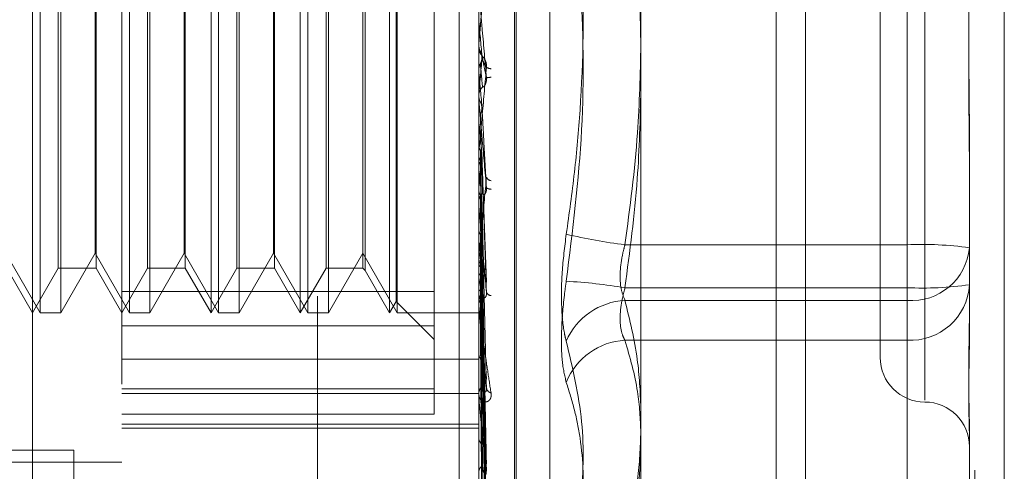
# Model space of a CAD drawing. Units: inches. Extents: x 0 to 23.4, y 0 to 16.5.
# Drawn here: x 11.8 to 11.9, y 9.9 to 9.9 of the extents above; entities that cross this region are included whole.
import ezdxf

# ---------------------------------------------------------------- set-up
doc = ezdxf.new("R2010")
doc.units = ezdxf.units.IN
doc.header["$MEASUREMENT"] = 0
doc.linetypes.add('HIDDEN', pattern=[0.07500000000000001, 0.05, -0.025])

msp = doc.modelspace()

# ---------------------------------------------------------------- linework, layer by layer
at = {"color": 7, "linetype": 'Continuous', "lineweight": 15}
for p, q in [((11.9182414856, 10.3300896016), (11.9182414856, 5.5599696016)), ((11.9357814856, 10.3300896016), (11.9357814856, 5.5599696016)), ((11.9037129431, 10.3147611745), (11.9037129431, 5.5752980288))]:
    msp.add_line(p, q, dxfattribs=at)
at = {"color": 7, "linetype": 'HIDDEN', "lineweight": 0}
for p, q in [((11.9331814856, 5.5599696016), (11.9331814856, 10.3300896016)), ((11.9357814856, 10.3300896016), (11.9357814856, 5.5599696016)), ((11.8751729431, 5.5752980288), (11.8751729431, 10.3147611745)), ((11.9156414856, 5.7762796016), (11.9156414856, 10.1137796016)), ((11.8500312108, 9.8195168457), (11.8500312108, 9.9754223575)), ((11.8579052266, 9.9675483418), (11.8579052266, 9.8573765067)), ((11.8894012895, 9.8697479911), (11.8894012895, 9.9639865914)), ((11.8925508958, 9.9505579479), (11.8925508958, 9.8444440544)), ((11.8927077225, 9.8443812554), (11.8927077225, 9.9504951489)), ((11.8876729431, 9.9497296016), (11.8876729431, 9.4777296016)), ((11.8956673843, 9.948487959), (11.8956673843, 9.8464512443)), ((11.9287713683, 9.9289293624), (11.9287713683, 9.8661359033)), ((11.9248343604, 9.9250286568), (11.9248343604, 9.8699105465)), ((11.8854642817, 9.9222470063), (11.8854642817, 9.875715731)), ((11.8506968009, 9.8738475544), (11.8506968009, 9.9210916489)), ((11.852515227, 9.9210916489), (11.852515227, 9.8738747811)), ((11.8585708167, 9.8738475544), (11.8585708167, 9.9210916489)), ((11.8603892427, 9.9210916489), (11.8603892427, 9.8738747811)), ((11.8657792423, 9.8986034269), (11.8657792423, 9.9210916489)), ((11.8664448324, 9.8738475544), (11.8664448324, 9.9210916489)), ((11.8682632585, 9.9210916489), (11.8682632585, 9.8738747811)), ((11.873653258, 9.8986034269), (11.873653258, 9.9210916489)), ((11.8743188482, 9.8738475544), (11.8743188482, 9.9210916489)), ((11.8761372742, 9.9210916489), (11.8761372742, 9.8738747811)), ((11.8815272738, 9.8986034269), (11.8815272738, 9.9210916489)), ((11.8821928639, 9.8738475544), (11.8821928639, 9.9210916489)), ((11.8821036918, 9.8985555058), (11.8821036918, 9.9200932637)), ((11.9271965651, 9.8798337615), (11.9271965651, 9.9188848593)), ((11.8793760527, 9.9173656246), (11.8793760527, 9.8775735787)), ((11.8523042434, 9.898414456), (11.8523042434, 9.917154641)), ((11.855632194, 9.917154641), (11.855632194, 9.8777845623)), ((11.8601782591, 9.898414456), (11.8601782591, 9.917154641)), ((11.8635062097, 9.917154641), (11.8635062097, 9.8777845623)), ((11.8680522749, 9.898414456), (11.8680522749, 9.917154641)), ((11.8713802255, 9.917154641), (11.8713802255, 9.8777845623)), ((11.8759262906, 9.898414456), (11.8759262906, 9.917154641)), ((11.8791650691, 9.917154641), (11.8791650691, 9.8777845623)), ((11.8555430218, 9.8790918489), (11.8555430218, 9.9158473544)), ((11.8634170376, 9.8790918489), (11.8634170376, 9.9158473544)), ((11.8712910533, 9.8790918489), (11.8712910533, 9.9158473544)), ((11.9271965651, 9.9151054418), (11.9271965651, 9.876054344)), ((11.8896858, 9.9007118111), (11.889405784, 9.8975111192)), ((11.8523042434, 9.8777845623), (11.8523042434, 9.898414456)), ((11.8601782591, 9.8777845623), (11.8601782591, 9.898414456)), ((11.8657792423, 9.8738475544), (11.8657792423, 9.8986034269)), ((11.8680522749, 9.8777845623), (11.8680522749, 9.898414456)), ((11.873653258, 9.8738475544), (11.873653258, 9.8986034269)), ((11.8759262906, 9.8777845623), (11.8759262906, 9.898414456)), ((11.8815272738, 9.8738475544), (11.8815272738, 9.8986034269)), ((11.8821036918, 9.8748459396), (11.8821036918, 9.8985555058)), ((11.8894012895, 9.8974597474), (11.8894024137, 9.8974596983)), ((11.8894013429, 9.8974131863), (11.8894012899, 9.8974056999)), ((11.8894012895, 9.8973971755), (11.8894012895, 9.8972694822)), ((11.889405784, 9.8975111192), (11.8894024137, 9.8974596983)), ((11.889405784, 9.8975001153), (11.889405784, 9.8975111192)), ((11.8894012895, 9.8952339931), (11.8894024137, 9.895234042)), ((11.889405784, 9.8951828572), (11.8894024137, 9.895234042)), ((11.889405784, 9.8926864249), (11.889405784, 9.8951828572)), ((11.889405784, 9.8930398741), (11.8894024137, 9.8929893758)), ((11.8894012895, 9.8927889027), (11.8894012895, 9.8929160508)), ((11.8894012895, 9.8908239575), (11.8894024137, 9.8908240046)), ((11.889405784, 9.8907746764), (11.8894024137, 9.8908240046)), ((11.889405784, 9.8833536988), (11.889405784, 9.8907746764)), ((11.889405784, 9.8887287309), (11.8894024137, 9.8886809804)), ((11.889405784, 9.8886100092), (11.889405784, 9.8887287309)), ((11.9327083762, 9.8886607289), (11.9327083762, 9.8795692022)), ((11.8894012895, 9.887935932), (11.8894012895, 9.8878106122)), ((11.8900919688, 9.8765527504), (11.8896896847, 9.8876749483)), ((11.889405784, 9.8866084677), (11.8894024137, 9.8866541565)), ((11.889405784, 9.8847335055), (11.8894024137, 9.8846902286)), ((11.8894012895, 9.883452481), (11.8894012895, 9.8835750998)), ((11.889405784, 9.8745311583), (11.889405784, 9.8835638603)), ((11.889405784, 9.8830092689), (11.889405784, 9.8835638603)), ((11.889405784, 9.8828348086), (11.8894024137, 9.8828752067)), ((11.889405784, 9.8811985958), (11.8894024137, 9.8811613567)), ((11.8900685364, 9.8607679966), (11.8896831005, 9.8804524984)), ((11.8900714578, 9.8596809285), (11.8896847038, 9.8803087074)), ((11.8896888165, 9.8803812049), (11.8897345289, 9.8779398241)), ((11.8476690061, 9.8790918489), (11.8506968009, 9.8738475544)), ((11.852515227, 9.8738475544), (11.8555430218, 9.8790918489)), ((11.8555430218, 9.8790918489), (11.8585708167, 9.8738475544)), ((11.8603892427, 9.8738475544), (11.8634170376, 9.8790918489)), ((11.8634170376, 9.8790918489), (11.8664448324, 9.8738475544)), ((11.8682632585, 9.8738475544), (11.8712910533, 9.8790918489)), ((11.8712910533, 9.8790918489), (11.8743188482, 9.8738475544)), ((11.8761372742, 9.8738475544), (11.8791650691, 9.8790918489)), ((11.8791650691, 9.8790918489), (11.8821928639, 9.8738475544)), ((11.889405784, 9.8795900891), (11.8894024137, 9.8796237364)), ((11.9023056587, 9.8798337615), (11.9271965651, 9.8798337615)), ((11.9271965651, 9.8798337615), (11.9271965651, 9.8749336152)), ((11.9327083762, 9.8795692022), (11.9327083762, 9.8746450861)), ((11.8894012895, 9.8788192602), (11.8894012895, 9.8787008432)), ((11.889405784, 9.8782517627), (11.8894024137, 9.8782219072)), ((11.8477581782, 9.8777845623), (11.8500312108, 9.8738475544)), ((11.8500312108, 9.8738475544), (11.8523042434, 9.8777845623)), ((11.8523042434, 9.8777845623), (11.855632194, 9.8777845623)), ((11.855632194, 9.8777845623), (11.8579052266, 9.8738475544)), ((11.8579052266, 9.8738475544), (11.8601782591, 9.8777845623)), ((11.8601782591, 9.8777845623), (11.8635062097, 9.8777845623)), ((11.8635062097, 9.8777845623), (11.8657792423, 9.8738475544)), ((11.8657792423, 9.8738475544), (11.8680522749, 9.8777845623)), ((11.8680522749, 9.8777845623), (11.8713802255, 9.8777845623)), ((11.8713802255, 9.8777845623), (11.873653258, 9.8738475544)), ((11.873653258, 9.8738475544), (11.8759262906, 9.8777845623)), ((11.8759262906, 9.8777845623), (11.8791650691, 9.8777845623)), ((11.8791650691, 9.8777845623), (11.8793760527, 9.8775735787)), ((11.8793760527, 9.8775735787), (11.8815272738, 9.8738475544)), ((11.8900690489, 9.8545989417), (11.8896833832, 9.8776586153)), ((11.8900710163, 9.8537473997), (11.8896844631, 9.8775460362)), ((11.889405784, 9.8769915818), (11.8894024137, 9.8770172621)), ((11.8854642817, 9.875715731), (11.8579052266, 9.875715731)), ((11.8854642817, 9.875715731), (11.8854642817, 9.8671278476)), ((11.889405784, 9.8759995123), (11.8894024137, 9.8759781196)), ((11.8900694381, 9.8499804284), (11.8896835977, 9.8755817937)), ((11.9271965651, 9.876054344), (11.9023056587, 9.876054344)), ((11.9271965651, 9.871418757), (11.9271965651, 9.876054344)), ((11.8815272738, 9.8738475544), (11.8821036918, 9.8748459396)), ((11.8821036918, 9.8748459396), (11.8854642817, 9.8714853497)), ((11.8894012895, 9.8746226745), (11.8894012895, 9.8747363323)), ((11.889405784, 9.8751332035), (11.8894024137, 9.8751499887)), ((11.8900706632, 9.8493950792), (11.8896842701, 9.8755044273)), ((11.9271965651, 9.8749336152), (11.9023056587, 9.8749336152)), ((11.9271965651, 9.8537829168), (11.9271965651, 9.8749336152)), ((11.8506968009, 9.8738475544), (11.852515227, 9.8738475544)), ((11.852515227, 9.8738747811), (11.852515227, 9.8738475544)), ((11.8585708167, 9.8738475544), (11.8603892427, 9.8738475544)), ((11.8603892427, 9.8738747811), (11.8603892427, 9.8738475544)), ((11.8664448324, 9.8738475544), (11.8682632585, 9.8738475544)), ((11.8682632585, 9.8738747811), (11.8682632585, 9.8738475544)), ((11.8743188482, 9.8738475544), (11.8761372742, 9.8738475544)), ((11.8761372742, 9.8738747811), (11.8761372742, 9.8738475544)), ((11.8821928639, 9.8738475544), (11.8894012895, 9.8738475544)), ((11.889405784, 9.8740821207), (11.8894024137, 9.8740894042)), ((11.889405784, 9.8738763225), (11.8894024137, 9.873873841)), ((11.8900697646, 9.8470790804), (11.8896837773, 9.8742968119)), ((11.8900700621, 9.8459996244), (11.8896839407, 9.8738499854)), ((11.8900703543, 9.8467810298), (11.889684101, 9.8742574232)), ((11.9327083762, 9.8746450861), (11.9327083762, 9.8721514926)), ((11.8579052266, 9.872692197), (11.8854642817, 9.872692197)), ((11.9023056587, 9.871418757), (11.9271965651, 9.871418757)), ((11.9271965651, 9.871418757), (11.9271965651, 9.8535183576)), ((11.8579052266, 9.8697479911), (11.8894012895, 9.8697479911)), ((11.8894012895, 9.8353516046), (11.8894012895, 9.8697479911)), ((11.8894012895, 9.8667192044), (11.8894012895, 9.8683973823)), ((11.8854642817, 9.8671278476), (11.8579052266, 9.8671278476)), ((11.8854642817, 9.8648918342), (11.8854642817, 9.8671278476)), ((11.8579052266, 9.8667351139), (11.8894012895, 9.8667351139)), ((11.8894012895, 9.8666186156), (11.8894012895, 9.8667192044)), ((11.889405784, 9.8665376728), (11.889405784, 9.8667079648)), ((11.8579052266, 9.8648918342), (11.8854642817, 9.8648918342)), ((11.8579052266, 9.8640147711), (11.8894012895, 9.8640147711)), ((11.8579052266, 9.8636737857), (11.8894012895, 9.8636737857)), ((11.8894012895, 9.86291327), (11.8894012895, 9.8628210942)), ((11.9327083762, 9.8633426199), (11.9327083762, 9.8584185038)), ((11.8426729431, 9.8617296016), (11.8536729431, 9.8617296016)), ((11.8536729431, 9.8617296016), (11.8536729431, 9.5657296016)), ((11.7988501084, 9.860670199), (11.8579052266, 9.860670199))]:
    msp.add_line(p, q, dxfattribs=at)
at = {"color": 8, "linetype": 'Continuous', "lineweight": 15}
msp.add_line((11.9156414856, 10.1137796016), (11.9156414856, 9.3591964725), dxfattribs=at)
at = {"color": 7, "linetype": 'HIDDEN', "lineweight": 0}
for centre, radius, start, end in [((9.0678654344, 9.6517445698), 2.832412185965167, 4.9565573726, 5.0216896701), ((11.8905823399, 9.897269485), 0.001181050341456, 180.0001361596, 224.1231600112), ((10.4982391263, 10.0169338255), 1.396672610419085, 354.9108021302, 355.0419842181), ((14.6239907663, 10.135540384), 2.745127823251774, 185.0231282291, 185.0894411113), ((11.8905071203, 9.8960692565), 0.0007164890441822, 233.9254276754, 268.5023652829), ((11.8907135853, 9.8913643705), 0.0032450564596419, 93.9792438962, 101.1650728432), ((11.8905755428, 9.8929156799), 0.0011742532736044, 135.7425870642, 179.9819003626), ((11.890571849, 9.8927889034), 0.0011705594183839, 180.0000341599, 185.0224807826), ((12.6796081531, 9.9628283953), 0.7934806378302972, 185.2100437841, 185.4281549748), ((11.8905477413, 9.8878125189), 0.0011464533872454, 180.0952912046, 224.8196645791), ((11.5525336006, 9.9196717003), 0.3386791186478343, 354.0788237029, 354.5572955153), ((12.2578512414, 9.9228538906), 0.3702239670340371, 185.6183331364, 186.0448418252), ((11.8905583616, 9.8860014196), 0.0005198396586203, 204.4725602548, 262.2648563691), ((11.8905149752, 9.8835713174), 0.0011136920430209, 134.4891250728, 179.8054053595), ((11.8904073183, 9.8852378221), 0.0004893306157164, 228.8347034972, 279.5371774551), ((11.8904892287, 9.8834524874), 0.0010879391478966, 180.0003369694, 185.2098267637), ((11.90917279, 9.9327705452), 0.0533803387261882, 256.9575016748, 262.6086818197), ((11.967615136, 9.8899788379), 0.0788963170483374, 187.5664506977, 188.9797204031), ((11.9285713433, 9.8509271567), 0.0289392779983914, 81.7810875467, 92.7228959414), ((11.9275998534, 9.8800487205), 0.005130978743792, 265.4919768037, 354.6375683885), ((11.8904539751, 9.8787083292), 0.0010527122100403, 180.4074395284, 226.8883991165), ((11.9164350942, 9.8816469414), 0.0274272854152926, 189.7723890032, 192.7660620037), ((11.8940683984, 9.8250487056), 0.0516665036845624, 80.8261088624, 86.6069996169), ((11.8904885294, 9.8758000614), 0.0004316261447237, 200.8710268478, 269.9820738238), ((11.9274854279, 9.8766438235), 0.0052330451659183, 266.835679164, 356.4402095211), ((11.9285713433, 9.9049609487), 0.028939277998079, 267.2771040586, 278.2189124534), ((11.8903999341, 9.8747253003), 0.0009987055079855, 131.7796551188, 179.3670794011), ((11.8950125208, 9.8765517167), 0.0057833966762959, 194.1979898111, 202.921881076), ((11.9026170333, 9.8689526373), 0.0059890776903323, 92.9801746087, 156.4625699995), ((11.8903356388, 9.8746226928), 0.0009343492680319, 180.0011217203, 185.6220614064), ((11.9026009043, 9.8655351609), 0.0058909993536826, 92.8727582715, 158.3298587043), ((11.8903144746, 9.8702866934), 0.0009133482881776, 181.083268976, 230.5824877323), ((11.9287713683, 9.8699105465), 0.0039370078740184, 180, 270), ((11.8902469009, 9.8666963141), 0.0008459210920394, 127.2790256698, 178.4494110684), ((11.8906070541, 9.8672953842), 0.0005284686174581, 189.091509731, 257.024459072), ((11.8901330832, 9.8666186532), 0.000731793703662, 180.0029485557, 186.3533707219), ((11.9287713683, 9.8620365308), 0.0039370078740149, 0, 90), ((11.8901492251, 9.8628536225), 0.0007486426057599, 182.4902712418, 236.362891227), ((11.8900777996, 9.8597722657), 0.0006777640939554, 120.4293322243, 176.5140805223)]:
    msp.add_arc(centre, radius, start, end, dxfattribs=at)
for points, knots in [([(11.89712625053241, 9.880767262105367), (11.89738098276292, 9.882583958595507), (11.89789085297746, 9.886220245324207), (11.89860672966534, 9.89427508694616), (11.8987905782094, 9.905036474616006), (11.89768338633521, 9.913869705369336), (11.89712625053241, 9.918314561967186)], [0, 0, 0, 0, 0.1461091005488915, 0.2924509328618807, 0.6439633213267218, 1, 1, 1, 1]), ([(11.90371294308756, 9.89733477189149), (11.90365605444662, 9.899971214908517), (11.90352768721432, 9.90592025653805), (11.90274274000818, 9.911820188755023), (11.90230565867847, 9.91510544182483)], [0, 0, 0, 0, 0.4431710485837257, 1, 1, 1, 1]), ([(11.89712625053241, 9.914171941173505), (11.89738098276292, 9.912355244683361), (11.89789085297746, 9.908718957954662), (11.89860672966534, 9.900664116332711), (11.8987905782094, 9.889902728662863), (11.8976833863352, 9.881069497909529), (11.8971262505324, 9.876624641311674)], [0, 0, 0, 0, 0.1461091005489386, 0.2924509328616727, 0.6439633213264876, 1, 1, 1, 1]), ([(11.93270837615855, 9.888660728920453), (11.93270837167941, 9.888691423355576), (11.93270827205585, 9.889374118815729), (11.93270156548952, 9.890711939187186), (11.93268317248163, 9.89267939040146), (11.93266340903932, 9.89465307871407), (11.9326465634768, 9.89680669266934), (11.93263975309583, 9.898957396591918), (11.93264505496819, 9.901101951611873), (11.93265854351488, 9.903065369302356), (11.93267760779643, 9.905025233110827), (11.93269880667854, 9.907152813612935), (11.93270824540291, 9.908651413570617), (11.93270837165527, 9.909498556770243), (11.93270837615855, 9.90952877338118)], [0, 0, 0, 0, 0.0044167420359574, 0.0982357135521063, 0.1921423741896048, 0.2863092442110792, 0.3805649735119888, 0.4999999541274031, 0.593819110007479, 0.687728902055968, 0.781907152631109, 0.8761736387944169, 0.9955832579641776, 1, 1, 1, 1]), ([(11.93270837615854, 9.906278474358416), (11.9327083716794, 9.906247779923289), (11.93270827205583, 9.905565084463136), (11.93270156548951, 9.904227264091679), (11.93268317248162, 9.90225981287741), (11.93266340903931, 9.900286124564802), (11.93264656347679, 9.898132510609535), (11.93263975309582, 9.895981806686956), (11.93264505496817, 9.893837251667), (11.93265854351486, 9.891873833976513), (11.93267760779641, 9.889913970168045), (11.93269880667853, 9.887786389665932), (11.9327082454029, 9.88628778970826), (11.93270837165527, 9.885440646508624), (11.93270837615854, 9.885410429897686)], [0, 0, 0, 0, 0.0044167420362968, 0.0982357135522791, 0.192142374189391, 0.2863092442109374, 0.3805649735115983, 0.4999999541268307, 0.5938191100074268, 0.6877289020557563, 0.7819071526309705, 0.8761736387940335, 0.9955832579640335, 1, 1, 1, 1]), ([(11.89008522448673, 9.905265776826992), (11.88996235884269, 9.903861393575493), (11.88975621703429, 9.90150514415015), (11.88953279897269, 9.898951585745106), (11.88943196898374, 9.897799266643666), (11.88941232366467, 9.897574793309866), (11.88940665556081, 9.897510045131684), (11.8894060515366, 9.89750316343957), (11.88940578399544, 9.897500115323487)], [0, 0, 0, 0, 0.5273188798742086, 0.884726306975207, 0.9590362595962764, 0.9800473728111612, 0.9911623590756777, 1, 1, 1, 1]), ([(11.89008522448673, 9.894548009028002), (11.88996235884269, 9.895951135371517), (11.88975621703429, 9.898305275978831), (11.8895327989727, 9.900819484557836), (11.88943196898375, 9.901927154989092), (11.88941232366468, 9.902133816046248), (11.88940665556082, 9.902189486675265), (11.88940605153661, 9.902191247472599), (11.88940578399545, 9.902192027384663)], [0, 0, 0, 0, 0.5273188798738723, 0.8847263069748142, 0.9590362595952218, 0.9800473728101293, 0.9911623590749343, 1, 1, 1, 1]), ([(11.88940155783865, 9.897433351325397), (11.88941430564864, 9.897308739314541), (11.88943366010133, 9.897119546247444), (11.88951728118301, 9.896950219220143), (11.88954582524047, 9.896892419436881)], [0, 0, 0, 0, 0.6586499852818499, 0.9999999999999999, 0.9999999999999999, 0.9999999999999999, 0.9999999999999999]), ([(11.90370782927518, 9.897469601639331), (11.90365150699276, 9.894878187007622), (11.90352318892336, 9.888974212447467), (11.90274325720381, 9.883118975839798), (11.90230565867847, 9.879833761454046)], [0, 0, 0, 0, 0.4389271337980775, 1, 1, 1, 1]), ([(11.88941024128326, 9.897269342925886), (11.88940867050888, 9.897221902438645), (11.88940440098431, 9.897092954367709), (11.88943419151432, 9.896956075196723), (11.88947032720741, 9.896874898494348), (11.88947334450135, 9.896868120321548)], [0, 0, 0, 0, 0.3478706642797478, 0.9455478579913832, 1, 1, 1, 1]), ([(11.88947334450135, 9.896868120321548), (11.88949397340422, 9.896812027107723), (11.88951863066182, 9.896744980167217), (11.88955668152194, 9.896686017140452), (11.88956289804306, 9.896676384115075)], [0, 0, 0, 0, 0.8366260026670116, 1, 1, 1, 1]), ([(11.88954582524047, 9.89689241943688), (11.88956725849401, 9.896849344726471), (11.88964752743808, 9.896688027103163), (11.88969668291137, 9.896456360362462), (11.88968813613204, 9.896274942506768), (11.88968579999953, 9.896225354687203)], [0, 0, 0, 0, 0.2093091832013824, 0.7838766564281195, 1, 1, 1, 1]), ([(11.88954582524046, 9.895799386302155), (11.889567258494, 9.895842404488961), (11.88964752743808, 9.896003510427674), (11.88969668291136, 9.896235013543048), (11.88968813613203, 9.89641647628195), (11.88968579999952, 9.89646607636966)], [0, 0, 0, 0, 0.2093091831938377, 0.7838766564355992, 1, 1, 1, 1]), ([(11.88968579999952, 9.89646607636966), (11.88969674741949, 9.89641572997945), (11.88975148459541, 9.896163997678508), (11.88988304763106, 9.895542893724434), (11.89000709278695, 9.894932484452571), (11.89008522448673, 9.894548009028002)], [0, 0, 0, 0, 0.0846963374233346, 0.4234822757476995, 1, 1, 1, 1]), ([(11.88973452887632, 9.896447234188473), (11.88975427017856, 9.896427971278689), (11.889781148644, 9.896401744161116), (11.88991705269112, 9.896213586394992), (11.89000627670305, 9.896042677904168), (11.89006992500645, 9.895833043581117), (11.8900938932525, 9.895648319805382), (11.89008767473931, 9.895534859521364), (11.89008522448673, 9.895490153279624)], [0, 0, 0, 0, 0.4235571565816856, 0.5766877106313826, 0.7311347586955201, 0.8323151788315716, 0.9339279095248249, 0.9999999999999999, 0.9999999999999999, 0.9999999999999999, 0.9999999999999999]), ([(11.88940155783864, 9.895259970546585), (11.88941430564863, 9.8953841238114), (11.88943366010132, 9.895572620384067), (11.889517281183, 9.895741678359688), (11.88954582524046, 9.895799386302155)], [0, 0, 0, 0, 0.6586499852745397, 1, 1, 1, 1]), ([(11.88954582524046, 9.895799386302155), (11.88955130031797, 9.895739259293617), (11.88957867571161, 9.895438624184306), (11.88964091398483, 9.894757531799687), (11.88969918184019, 9.894121193445825), (11.88973452887628, 9.89373517143396)], [0, 0, 0, 0, 0.0895371415803593, 0.4476858070867474, 1, 1, 1, 1]), ([(11.88968579999953, 9.896225354687203), (11.8896967474195, 9.896200786219282), (11.88975148459543, 9.896077943708931), (11.88988304763103, 9.895814581368912), (11.89000709278694, 9.895615529243106), (11.89008522448673, 9.895490153279619)], [0, 0, 0, 0, 0.0846963374236768, 0.4234822757478138, 1, 1, 1, 1]), ([(11.88940155783864, 9.895259970546585), (11.88940151145008, 9.895187757362482), (11.88940135747477, 9.894948063618708), (11.88940131769256, 9.894709135857568), (11.88940128989565, 9.894542190510863)], [0, 0, 0, 0, 0.301272711438288, 1, 1, 1, 1]), ([(11.89008522448673, 9.895490153279619), (11.88996235884269, 9.894100990773525), (11.88975621703428, 9.891770278446101), (11.88953279897269, 9.889318188755476), (11.88943196898374, 9.888265198229243), (11.88941232366467, 9.888078221003324), (11.88940665556081, 9.88803213208528), (11.8894060515366, 9.888035508128793), (11.88940578399544, 9.888037003483765)], [0, 0, 0, 0, 0.5273188798742241, 0.8847263069758726, 0.9590362595963707, 0.9800473728107338, 0.991162359075369, 1, 1, 1, 1]), ([(11.88973452887632, 9.893735171434026), (11.88975427017857, 9.893726595795863), (11.88978114864401, 9.893714919768057), (11.88991705269112, 9.893859737472722), (11.89000627670306, 9.894009851760789), (11.89006992500645, 9.894207609136442), (11.89009389325251, 9.89438832316621), (11.89008767473931, 9.894502873341384), (11.89008522448673, 9.894548009027995)], [0, 0, 0, 0, 0.4235571565819529, 0.5766877106365143, 0.7311347586972525, 0.8323151788358623, 0.9339279095268139, 1, 1, 1, 1]), ([(11.88940155783865, 9.89296290945378), (11.88940151145009, 9.892811295725192), (11.88940135747478, 9.892308051578636), (11.88940131769256, 9.891804052628485), (11.88940128989565, 9.891451894808647)], [0, 0, 0, 0, 0.3012727115192264, 1, 1, 1, 1]), ([(11.88940155783865, 9.89296290945378), (11.88941430564864, 9.892840759402388), (11.88943366010133, 9.892655304222666), (11.88951728118301, 9.89249002799673), (11.88954582524047, 9.892433610954573)], [0, 0, 0, 0, 0.6586499852845886, 1, 1, 1, 1]), ([(11.90230565867846, 9.876054343985711), (11.90273171442231, 9.879251117312068), (11.90350492567026, 9.885052661191645), (11.90364848705901, 9.890902472631623), (11.90371294308756, 9.893528914299054)], [0, 0, 0, 0, 0.5510211407016095, 1, 1, 1, 1]), ([(11.89008522448673, 9.884869447245512), (11.88996235884269, 9.886262369092778), (11.88975621703428, 9.888599388776452), (11.8895327989727, 9.891169171587329), (11.88943196898374, 9.892355703778591), (11.88941232366468, 9.892595956523827), (11.88940665556082, 9.892669195881613), (11.88940605153661, 9.892681136146848), (11.88940578399544, 9.892686424862749)], [0, 0, 0, 0, 0.5273188798743819, 0.8847263069764503, 0.9590362595964919, 0.9800473728115875, 0.9911623590756775, 1, 1, 1, 1]), ([(11.88954582524047, 9.892433610954576), (11.8895677332938, 9.89239159488487), (11.88964592564228, 9.892241634725712), (11.88966806572722, 9.892073735206806), (11.88968400256886, 9.891952878035207)], [0, 0, 0, 0, 0.2801815491648963, 1, 1, 1, 1]), ([(11.88954582524046, 9.891370184207881), (11.889567258494, 9.891411924649384), (11.88964752743808, 9.891568245347901), (11.88969668291136, 9.891793152096744), (11.88968813613203, 9.89196978901407), (11.88968579999952, 9.892018070036638)], [0, 0, 0, 0, 0.2093091831979293, 0.7838766564274591, 0.9999999999999999, 0.9999999999999999, 0.9999999999999999, 0.9999999999999999]), ([(11.88954582524046, 9.891370184207885), (11.88955130031797, 9.891162565752195), (11.88957867571161, 9.890124473243743), (11.88964091398483, 9.88779642799636), (11.88969918184019, 9.8856611380642), (11.88973452887628, 9.88436580687676)], [0, 0, 0, 0, 0.0895371415802862, 0.4476858070867987, 1, 1, 1, 1]), ([(11.88968579999952, 9.892018070036638), (11.88969674741949, 9.891819936075732), (11.88975148459541, 9.890829264894196), (11.88988304763106, 9.88846406171732), (11.89000709278695, 9.88625859407847), (11.89008522448673, 9.884869447245512)], [0, 0, 0, 0, 0.0846963374235065, 0.4234822757478089, 1, 1, 1, 1]), ([(11.88940155783864, 9.890848397846105), (11.88940151145008, 9.890629100922586), (11.88940135747477, 9.889901199207014), (11.88940131769256, 9.889174036298611), (11.88940128989565, 9.888665947731287)], [0, 0, 0, 0, 0.3012727114484198, 1, 1, 1, 1]), ([(11.88940155783865, 9.888655351179821), (11.88940151145009, 9.888360249089459), (11.88940135747478, 9.887380730934469), (11.88940131769257, 9.886400499663939), (11.88940128989565, 9.885715585326025)], [0, 0, 0, 0, 0.3012727113428225, 1, 1, 1, 1]), ([(11.88940155783865, 9.888655351179821), (11.88941430564863, 9.888540077909008), (11.88943366010133, 9.88836506345006), (11.88951728118301, 9.888209811538923), (11.88954582524047, 9.888156816296773)], [0, 0, 0, 0, 0.6586499852900742, 1, 1, 1, 1]), ([(11.88954582524047, 9.88815681629677), (11.88956708806194, 9.888117376935163), (11.88964671872671, 9.88796967393219), (11.88969255572765, 9.887800635100648), (11.88968912889567, 9.887677765008975), (11.88968905060887, 9.887674958012244)], [0, 0, 0, 0, 0.2625193089187282, 0.9831520766394716, 1, 1, 1, 1]), ([(11.88954582524047, 9.888156816296773), (11.88955130115071, 9.887850521058052), (11.889578680708, 9.886319044525148), (11.88962582260608, 9.883728213189007), (11.88966861904859, 9.881454395639153), (11.88968852131913, 9.880396968212871)], [0, 0, 0, 0, 0.1179625577589821, 0.5898129194697695, 1, 1, 1, 1]), ([(11.88954582524046, 9.887161430951462), (11.889567258494, 9.887200385039352), (11.88964752743807, 9.887346270660341), (11.88969668291136, 9.887556452326752), (11.88968813613203, 9.887721879304083), (11.88968579999952, 9.88776709625956)], [0, 0, 0, 0, 0.2093091832068423, 0.7838766564310101, 1, 1, 1, 1]), ([(11.88968579999952, 9.88776709625956), (11.88969674741949, 9.887428335805543), (11.88975148459541, 9.885734531181118), (11.88988304763106, 9.881710713386683), (11.89000709278695, 9.87798989872761), (11.89008522448673, 9.875646287872197)], [0, 0, 0, 0, 0.0846963374236674, 0.4234822757476915, 1, 1, 1, 1]), ([(11.88940155783864, 9.886676132702092), (11.88941430564863, 9.886787400879992), (11.88943366010132, 9.886956334578294), (11.889517281183, 9.8871092375275), (11.88954582524046, 9.887161430951462)], [0, 0, 0, 0, 0.6586499852851057, 1, 1, 1, 1]), ([(11.88954582524046, 9.887161430951462), (11.88955130031798, 9.886813824920553), (11.88957867571161, 9.88507579438096), (11.88964091398482, 9.881184937891694), (11.88969918184019, 9.877627871322838), (11.88973452887627, 9.875470047603892)], [0, 0, 0, 0, 0.0895371415803876, 0.4476858070868139, 1, 1, 1, 1]), ([(11.88940155783864, 9.886676132702092), (11.88940151145008, 9.886317678001346), (11.88940135747477, 9.885127876578425), (11.88940131769256, 9.883938760084805), (11.88940128989564, 9.883107891941428)], [0, 0, 0, 0, 0.3012727114318948, 1, 1, 1, 1]), ([(11.89008522448673, 9.885786072153381), (11.88996235884269, 9.884462338345084), (11.88975621703428, 9.882241401131692), (11.88953279897269, 9.879979405065823), (11.88943196898374, 9.879063800935887), (11.88941232366467, 9.87892107766199), (11.88940665556081, 9.878895313777646), (11.8894060515366, 9.878908825537772), (11.88940578399544, 9.878914810317777)], [0, 0, 0, 0, 0.5273188798728492, 0.8847263069750568, 0.9590362595960122, 0.9800473728111783, 0.9911623590747064, 1, 1, 1, 1]), ([(11.88940155783865, 9.884666362882768), (11.88940151145009, 9.884238438189056), (11.88940135747478, 9.882818048364232), (11.88940131769257, 9.881397012885785), (11.88940128989565, 9.880404096618866)], [0, 0, 0, 0, 0.3012727113580999, 0.9999999999999999, 0.9999999999999999, 0.9999999999999999, 0.9999999999999999]), ([(11.88940155783865, 9.884666362882768), (11.88941430564863, 9.88456213266889), (11.88943366010133, 9.88440388440926), (11.88951728118301, 9.884264268021493), (11.88954582524047, 9.884216609965474)], [0, 0, 0, 0, 0.6586499852872939, 1, 1, 1, 1]), ([(11.88973452887632, 9.884365806876822), (11.88975427017857, 9.884302038536577), (11.88978114864401, 9.884215215736925), (11.88991705269112, 9.884269823215348), (11.89000627670306, 9.884374471350172), (11.89006992500646, 9.884543225845114), (11.8900938932525, 9.884711061794189), (11.89008767473931, 9.884824679123788), (11.89008522448673, 9.884869447245485)], [0, 0, 0, 0, 0.4235571565799033, 0.5766877106366631, 0.7311347587005133, 0.8323151788362229, 0.9339279095296323, 1, 1, 1, 1]), ([(11.88954582524047, 9.884216609965474), (11.88955130031798, 9.883778566594827), (11.88957867571162, 9.881588349256337), (11.8896409139848, 9.876704012493576), (11.88969918184018, 9.872270560959295), (11.88973452887627, 9.869581095723749)], [0, 0, 0, 0, 0.0895371415801296, 0.4476858070866477, 1, 1, 1, 1]), ([(11.88954582524047, 9.884216609965467), (11.88956793060145, 9.88418120906482), (11.88963747228465, 9.884069840685921), (11.88965760790184, 9.883945711929996), (11.88967134296808, 9.88386104024258)], [0, 0, 0, 0, 0.3178721015612651, 1, 1, 1, 1]), ([(11.88954582524046, 9.88332524184138), (11.889567258494, 9.883360001673433), (11.88964752743807, 9.883490179530455), (11.88969668291136, 9.883678039601374), (11.88968813613203, 9.883826277676743), (11.88968579999952, 9.883866796306544)], [0, 0, 0, 0, 0.2093091832165732, 0.7838766564335096, 1, 1, 1, 1]), ([(11.88968579999952, 9.883866796306544), (11.88969674741949, 9.883399653044854), (11.88975148459541, 9.881063933489818), (11.88988304763104, 9.875526932336887), (11.89000709278694, 9.870425250593858), (11.89008522448674, 9.867211879918523)], [0, 0, 0, 0, 0.0846963374237336, 0.4234822757479215, 1, 1, 1, 1]), ([(11.88940155783864, 9.882893971647592), (11.88940151145008, 9.882409314656439), (11.88940135747477, 9.880800616049944), (11.88940131769256, 9.879192523739757), (11.88940128989564, 9.878068905760186)], [0, 0, 0, 0, 0.3012727114908687, 1, 1, 1, 1]), ([(11.89008522448673, 9.875646287872197), (11.88996235884269, 9.876978661398434), (11.88975621703428, 9.879214094178046), (11.8895327989727, 9.881746572574537), (11.88943196898374, 9.882969082160905), (11.88941232366468, 9.88323424323405), (11.88940665556082, 9.883322404259394), (11.88940605153661, 9.883344092440225), (11.88940578399544, 9.883353698811993)], [0, 0, 0, 0, 0.5273188798749446, 0.8847263069769832, 0.9590362595962342, 0.9800473728117184, 0.9911623590754723, 1, 1, 1, 1]), ([(11.88954582524046, 9.88332524184138), (11.88955130031797, 9.882850211622893), (11.88957867571161, 9.88047506000424), (11.8896409139848, 9.875162017964152), (11.88969918184018, 9.870311736412237), (11.88973452887628, 9.867369409533138)], [0, 0, 0, 0, 0.089537141580344, 0.4476858070867214, 0.9999999999999999, 0.9999999999999999, 0.9999999999999999, 0.9999999999999999]), ([(11.88940155783865, 9.881140116992906), (11.88940151145009, 9.880594836009225), (11.88940135747477, 9.87878491110427), (11.88940131769257, 9.876974431343221), (11.88940128989565, 9.875709399728853)], [0, 0, 0, 0, 0.3012727114754373, 1, 1, 1, 1]), ([(11.88940155783865, 9.881140116992906), (11.88941430564863, 9.881050696987458), (11.88943366010133, 9.88091493443155), (11.889517281183, 9.880795999667177), (11.88954582524046, 9.880755401283606)], [0, 0, 0, 0, 0.6586499852875541, 1, 1, 1, 1]), ([(11.89712625053241, 9.880767262105367), (11.89698534337292, 9.879641061109897), (11.89670342218325, 9.877387804954571), (11.89667341043926, 9.874270302468899), (11.89687170832575, 9.872337476610152), (11.89707706589244, 9.871536260955121), (11.89712625053241, 9.871344363942677)], [0, 0, 0, 0, 0.3031799493561106, 0.6065898448023581, 0.905775388970753, 1, 1, 1, 1]), ([(11.88940155783864, 9.879638611837432), (11.88941430564863, 9.87972105418927), (11.88943366010132, 9.879846222873216), (11.889517281183, 9.879961065287405), (11.88954582524046, 9.880000266747178)], [0, 0, 0, 0, 0.6586499852876573, 1, 1, 1, 1]), ([(11.88954582524046, 9.880755401283606), (11.88955130031798, 9.880201449614644), (11.88957867571162, 9.877431690656172), (11.88964091398481, 9.871251673709196), (11.88969918184018, 9.865636602161864), (11.88973452887627, 9.862230330636194)], [0, 0, 0, 0, 0.0895371415800394, 0.4476858070867817, 1, 1, 1, 1]), ([(11.88954582524046, 9.880000266747178), (11.88955130031797, 9.879414981170882), (11.88957867571161, 9.876488552641039), (11.8896409139848, 9.869945352232488), (11.88969918184018, 9.863977157510078), (11.88973452887628, 9.860356670830395)], [0, 0, 0, 0, 0.0895371415802309, 0.4476858070867142, 1, 1, 1, 1]), ([(11.88967532421228, 9.880309947665646), (11.88968077521104, 9.880324920998952), (11.8896983029374, 9.880373067861683), (11.88969090040013, 9.880423434328007), (11.88968579999952, 9.880458137180025)], [0, 0, 0, 0, 0.3109929174802601, 1, 1, 1, 1]), ([(11.88968579999952, 9.880458137180025), (11.88969674741949, 9.87987949488527), (11.88975148459541, 9.87698627938999), (11.88988304763103, 9.870136216526756), (11.89000709278694, 9.863838055770263), (11.89008522448674, 9.859871064863569)], [0, 0, 0, 0, 0.0846963374235511, 0.4234822757478435, 1, 1, 1, 1]), ([(11.88968579999952, 9.880291831831796), (11.88969674741949, 9.8797309985117), (11.88975148459542, 9.876926828013488), (11.88988304763105, 9.87032391506668), (11.89000709278694, 9.864309945134712), (11.89008522448673, 9.86052195607637)], [0, 0, 0, 0, 0.0846963374234403, 0.423482275747753, 1, 1, 1, 1]), ([(11.88940155783864, 9.879638611837432), (11.88940151145008, 9.879045269322297), (11.88940135747477, 9.877075816090494), (11.88940131769256, 9.875106868608878), (11.88940128989564, 9.873731111273663)], [0, 0, 0, 0, 0.301272711405856, 1, 1, 1, 1]), ([(11.90230565867847, 9.879833761454046), (11.9022309485736, 9.87955356563164), (11.90201695719127, 9.878751003629302), (11.90184737436442, 9.877394244495083), (11.90190342375562, 9.875932835178197), (11.90217166595048, 9.8752664759624), (11.90230565867847, 9.874933615246011)], [0, 0, 0, 0, 0.1488797913319959, 0.4264348497926206, 0.7134919090682906, 1, 1, 1, 1]), ([(11.88940155783865, 9.878204061224222), (11.88940151145009, 9.877561131826033), (11.88940135747478, 9.875427087241894), (11.88940131769257, 9.87329259865313), (11.88940128989565, 9.871801173229029)], [0, 0, 0, 0, 0.3012727114357667, 1, 1, 1, 1]), ([(11.88940155783865, 9.878204061224222), (11.88941430564863, 9.878132683299174), (11.88943366010133, 9.878024313259482), (11.88951728118301, 9.877930358730776), (11.88954582524047, 9.877898287351021)], [0, 0, 0, 0, 0.6586499852915374, 1, 1, 1, 1]), ([(11.88940155783864, 9.877027710456899), (11.88941430564863, 9.877090977701162), (11.88943366010132, 9.87718703364237), (11.889517281183, 9.87727623130756), (11.88954582524046, 9.877306678931886)], [0, 0, 0, 0, 0.6586499852886246, 1, 1, 1, 1]), ([(11.88954582524047, 9.877898287351021), (11.88955130031798, 9.877248448640364), (11.88957867571162, 9.87399925436722), (11.88964091398482, 9.866746919150348), (11.88969918184019, 9.86015317090562), (11.88973452887628, 9.856153204617723)], [0, 0, 0, 0, 0.0895371415801862, 0.447685807086699, 1, 1, 1, 1]), ([(11.88954582524047, 9.877898287351021), (11.88956790753857, 9.877874506472487), (11.88963835301158, 9.87779864230163), (11.88965869804821, 9.877714786991422), (11.88967266559677, 9.877657217514482)], [0, 0, 0, 0, 0.313466531871563, 0.9999999999999999, 0.9999999999999999, 0.9999999999999999, 0.9999999999999999]), ([(11.88954582524046, 9.877306678931886), (11.889567258494, 9.87732947831724), (11.88964752743807, 9.877414863514803), (11.88969668291136, 9.877538763297464), (11.88968813613203, 9.877637365331383), (11.88968579999952, 9.877664316702008)], [0, 0, 0, 0, 0.2093091832105135, 0.7838766564298447, 0.9999999999999999, 0.9999999999999999, 0.9999999999999999, 0.9999999999999999]), ([(11.88954582524046, 9.877306678931886), (11.88955130031797, 9.876632291743457), (11.88957867571161, 9.873260355054262), (11.88964091398481, 9.865723484588118), (11.88969918184018, 9.858853082802469), (11.88973452887627, 9.854685290143893)], [0, 0, 0, 0, 0.0895371415802218, 0.4476858070868718, 1, 1, 1, 1]), ([(11.88968579999952, 9.877664316702008), (11.88969674741949, 9.876995089014358), (11.88975148459541, 9.873648945925039), (11.88988304763105, 9.865733400471036), (11.89000709278694, 9.858466392640514), (11.89008522448672, 9.853889158889714)], [0, 0, 0, 0, 0.084696337423624, 0.4234822757478288, 1, 1, 1, 1]), ([(11.88968579999952, 9.877534025158694), (11.88969674741949, 9.87687874987136), (11.88975148459542, 9.87360236888059), (11.88988304763105, 9.865880452461274), (11.89000709278695, 9.858836093279859), (11.89008522448674, 9.854399098116252)], [0, 0, 0, 0, 0.0846963374231915, 0.4234822757475943, 1, 1, 1, 1]), ([(11.88940155783864, 9.877027710456899), (11.88940151145008, 9.876347127362227), (11.88940135747477, 9.874088100676362), (11.88940131769256, 9.871829460915416), (11.88940128989564, 9.870251287679222)], [0, 0, 0, 0, 0.3012727113541626, 1, 1, 1, 1]), ([(11.8971262505324, 9.86771048605347), (11.89698534337291, 9.868303238881438), (11.89670342218324, 9.869489194109304), (11.89667341043926, 9.87233096684165), (11.89687170832575, 9.874836491559508), (11.89707706589243, 9.87627912100318), (11.8971262505324, 9.876624641311674)], [0, 0, 0, 0, 0.3031799493562219, 0.6065898448027783, 0.9057753889713248, 1, 1, 1, 1]), ([(11.88940155783865, 9.875964312282013), (11.88940151145009, 9.875246971612908), (11.88940135747478, 9.872865937280826), (11.88940131769257, 9.870484585843068), (11.88940128989565, 9.8688206706097)], [0, 0, 0, 0, 0.301272711375354, 0.9999999999999999, 0.9999999999999999, 0.9999999999999999, 0.9999999999999999]), ([(11.88940155783865, 9.875964312282013), (11.88941430564863, 9.875913556221569), (11.88943366010133, 9.87583649547371), (11.88951728118301, 9.875770916942114), (11.88954582524047, 9.875748531709391)], [0, 0, 0, 0, 0.6586499852808997, 1, 1, 1, 1]), ([(11.88954582524047, 9.875748531709391), (11.88955130031798, 9.87502629282118), (11.88957867571162, 9.871415097580067), (11.88964091398482, 9.863352562383843), (11.88969918184019, 9.856018452683111), (11.88973452887628, 9.851569360836434)], [0, 0, 0, 0, 0.0895371415802827, 0.4476858070867621, 1, 1, 1, 1]), ([(11.88954582524047, 9.875748531709391), (11.8895679004612, 9.875731967253934), (11.88963862839895, 9.87567889554116), (11.88965903888621, 9.875620766591057), (11.88967307896277, 9.875580780533923)], [0, 0, 0, 0, 0.3121145821583484, 1, 1, 1, 1]), ([(11.88954582524046, 9.875341831677215), (11.889567258494, 9.875357297153428), (11.88964752743807, 9.875415216378936), (11.88969668291136, 9.875499789160264), (11.88968813613203, 9.875567738030568), (11.88968579999952, 9.875586310823786)], [0, 0, 0, 0, 0.2093091832030294, 0.7838766564409474, 1, 1, 1, 1]), ([(11.88968579999952, 9.875586310823786), (11.88969674741949, 9.87485068537553), (11.88975148459541, 9.87117255302172), (11.88988304763105, 9.8624776134134), (11.89000709278694, 9.854504407105859), (11.89008522448673, 9.849482363664581)], [0, 0, 0, 0, 0.08469633742352, 0.423482275747686, 1, 1, 1, 1]), ([(11.88973452887632, 9.875470047603947), (11.88975427017856, 9.875353391315567), (11.88978114864401, 9.875194559746248), (11.88991705269112, 9.875156983341927), (11.89000627670305, 9.875212383067225), (11.89006992500645, 9.87534603545434), (11.8900938932525, 9.875494927294227), (11.89008767473931, 9.875603505351943), (11.89008522448673, 9.875646287872167)], [0, 0, 0, 0, 0.4235571565795796, 0.5766877106315883, 0.7311347586951782, 0.8323151788333143, 0.9339279095243419, 1, 1, 1, 1]), ([(11.90230565867846, 9.871418757000464), (11.90223094857359, 9.871558086521691), (11.90201695719126, 9.871957166631393), (11.90184737436442, 9.872948057013785), (11.90190342375561, 9.874429366464899), (11.90217166595047, 9.875513030542823), (11.90230565867846, 9.876054343985711)], [0, 0, 0, 0, 0.14887979133183, 0.4264348497928737, 0.71349190906837, 1, 1, 1, 1]), ([(11.88940155783864, 9.875155632284535), (11.88940151145008, 9.8744124066566), (11.88940135747477, 9.87194545362808), (11.88940131769256, 9.869478754714754), (11.88940128989564, 9.867755204871392)], [0, 0, 0, 0, 0.3012727114557808, 1, 1, 1, 1]), ([(11.88940155783864, 9.875155632284535), (11.88941430564863, 9.875197437778173), (11.88943366010132, 9.875260909264655), (11.889517281183, 9.87532123834482), (11.88954582524046, 9.875341831677224)], [0, 0, 0, 0, 0.658649985294783, 1, 1, 1, 1]), ([(11.88954582524046, 9.875341831677222), (11.88955130031798, 9.87460271698675), (11.88957867571161, 9.870907142715634), (11.88964091398481, 9.862649004327677), (11.88969918184018, 9.855124709699982), (11.88973452887627, 9.850560245948271)], [0, 0, 0, 0, 0.0895371415802204, 0.4476858070868843, 1, 1, 1, 1]), ([(11.88968579999952, 9.875496742161248), (11.88969674741949, 9.874770708262858), (11.88975148459542, 9.871140533725063), (11.88988304763106, 9.862578704011886), (11.89000709278695, 9.854758557075748), (11.89008522448674, 9.849832920372567)], [0, 0, 0, 0, 0.0846963374237662, 0.4234822757477474, 0.9999999999999999, 0.9999999999999999, 0.9999999999999999, 0.9999999999999999]), ([(11.90230565867847, 9.874933615246011), (11.90273171442232, 9.873202191744001), (11.90350492567026, 9.870059982899168), (11.90364848705901, 9.866891631572553), (11.90371294308756, 9.865469108808078)], [0, 0, 0, 0, 0.5510211407026846, 1, 1, 1, 1]), ([(11.88940128954437, 9.874622674528547), (11.88940168912656, 9.874603011286045), (11.88940255211737, 9.874560543933637), (11.88941094726565, 9.874441541601696), (11.88944015172645, 9.874131245369606), (11.8895354130695, 9.873331355889079), (11.88969585051351, 9.872131081606641), (11.88992719265135, 9.870492291866865), (11.89019296268539, 9.868689587328038), (11.89038964761065, 9.867418543716095), (11.89048839433044, 9.866780409465461)], [0, 0, 0, 0, 0.0132025401100382, 0.028513960678847, 0.0541642800150549, 0.1335656119397265, 0.307582669525979, 0.4871063898429795, 0.7424990169523661, 1, 1, 1, 1]), ([(11.88940155783865, 9.87450182052868), (11.88940151145009, 9.873735995149449), (11.88940135747477, 9.871194027854497), (11.88940131769257, 9.868651881813845), (11.88940128989565, 9.866875615003623)], [0, 0, 0, 0, 0.301272711395626, 1, 1, 1, 1]), ([(11.88940155783865, 9.874090039103137), (11.88940151145009, 9.873311033052595), (11.88940135747477, 9.870725315790201), (11.88940131769256, 9.868139710648881), (11.88940128989565, 9.866333077779087)], [0, 0, 0, 0, 0.301272711395498, 1, 1, 1, 1]), ([(11.88940155783865, 9.873869444226655), (11.88940151145009, 9.873082813061844), (11.88940135747477, 9.870471786124773), (11.88940131769257, 9.867860725262313), (11.88940128989565, 9.866036305785457)], [0, 0, 0, 0, 0.3012727113769246, 1, 1, 1, 1]), ([(11.89008522448674, 9.867211879918525), (11.8899623588427, 9.868435549673023), (11.88975621703428, 9.870488601183556), (11.8895327989727, 9.872892244798075), (11.88943196898374, 9.874106547097904), (11.88941232366468, 9.874387032886897), (11.88940665556082, 9.874486929210645), (11.88940605153661, 9.874517581439717), (11.88940578399544, 9.874531158268045)], [0, 0, 0, 0, 0.5273188798730178, 0.8847263069756797, 0.9590362595969418, 0.9800473728113817, 0.9911623590755159, 1, 1, 1, 1]), ([(11.88954582524046, 9.874383832128709), (11.88955130031798, 9.87361529665815), (11.88957867571162, 9.869772618453982), (11.88964091398482, 9.861191284307095), (11.88969918184019, 9.853381886983794), (11.88973452887628, 9.84864447134968)], [0, 0, 0, 0, 0.089537141579842, 0.4476858070866067, 1, 1, 1, 1]), ([(11.88954582524046, 9.874383832128713), (11.88956789449376, 9.87437508368173), (11.88963886250619, 9.874346951334633), (11.88965932862177, 9.87431690606171), (11.88967343029408, 9.874296204107221)], [0, 0, 0, 0, 0.3109746566668614, 1, 1, 1, 1]), ([(11.88954582524046, 9.874176739682339), (11.889567258494, 9.874184312286802), (11.88964752743807, 9.87421267218853), (11.88969668291136, 9.874254861287865), (11.88968813613203, 9.874289701145333), (11.88968579999952, 9.87429922409201)], [0, 0, 0, 0, 0.2093091832014929, 0.7838766564328135, 1, 1, 1, 1]), ([(11.88954582524046, 9.874176739682348), (11.88955130031798, 9.873399611020488), (11.88957867571162, 9.86951396685033), (11.88964091398481, 9.860833031178268), (11.88969918184018, 9.852926791320728), (11.88973452887627, 9.84813062808846)], [0, 0, 0, 0, 0.0895371415803831, 0.4476858070867323, 1, 1, 1, 1]), ([(11.88954582524046, 9.873853512407548), (11.889567258494, 9.873852918446607), (11.88964752743808, 9.873850694023814), (11.88969668291137, 9.873848974617186), (11.88968813613204, 9.873849446258598), (11.88968579999952, 9.873849575174628)], [0, 0, 0, 0, 0.2093091832002451, 0.7838766564346913, 1, 1, 1, 1]), ([(11.88954582524046, 9.873853512407548), (11.88955130031798, 9.873066457228935), (11.88957867571162, 9.869131180463997), (11.88964091398482, 9.860341199140981), (11.88969918184019, 9.852338766161552), (11.88973452887627, 9.847484249284227)], [0, 0, 0, 0, 0.0895371415800925, 0.4476858070867462, 1, 1, 1, 1]), ([(11.88968579999952, 9.87429922409201), (11.88969674741949, 9.873523788303494), (11.88975148459541, 9.869646603971734), (11.88988304763105, 9.860486527980996), (11.89000709278694, 9.85209529564637), (11.89008522448673, 9.846809952249389)], [0, 0, 0, 0, 0.0846963374236356, 0.4234822757477827, 0.9999999999999999, 0.9999999999999999, 0.9999999999999999, 0.9999999999999999]), ([(11.88968579999952, 9.874253615555064), (11.88969674741949, 9.873483063802375), (11.88975148459542, 9.869630299683681), (11.88988304763106, 9.860538003510111), (11.89000709278695, 9.852224709304709), (11.89008522448673, 9.846988456406033)], [0, 0, 0, 0, 0.0846963374235352, 0.4234822757480388, 0.9999999999999999, 0.9999999999999999, 0.9999999999999999, 0.9999999999999999]), ([(11.88968579999952, 9.873849575174628), (11.88969674741949, 9.873062355315632), (11.88975148459541, 9.869126250549572), (11.88988304763106, 9.859832107189069), (11.89000709278695, 9.851326129827072), (11.89008522448673, 9.84596851255558)], [0, 0, 0, 0, 0.0846963374236686, 0.423482275747772, 0.9999999999999999, 0.9999999999999999, 0.9999999999999999, 0.9999999999999999]), ([(11.93270837615854, 9.863342619892325), (11.9327083716794, 9.863354928939554), (11.93270827205584, 9.863628702691294), (11.93270156548952, 9.86418400322754), (11.93268317248162, 9.865052033786984), (11.93266340903932, 9.865975108764268), (11.9326465634768, 9.867039618068857), (11.93263975309583, 9.868167902068029), (11.93264505496817, 9.869358117637766), (11.93265854351487, 9.870500457649054), (11.93267760779641, 9.87169346004804), (11.93269880667853, 9.873046103463347), (11.93270824540289, 9.874044590072744), (11.93270837165526, 9.87462440482266), (11.93270837615853, 9.874645086139255)], [0, 0, 0, 0, 0.0044167420358274, 0.0982357135517993, 0.1921423741890993, 0.2863092442106062, 0.380564973511748, 0.499999954127119, 0.5938191100075417, 0.6877289020556245, 0.7819071526312624, 0.8761736387943185, 0.9955832579642533, 1, 1, 1, 1]), ([(11.93270837615855, 9.872151492611305), (11.9327083716794, 9.872133107223409), (11.93270827205584, 9.871724185514996), (11.93270156548952, 9.870941665679789), (11.93268317248163, 9.869842245024953), (11.93266340903932, 9.868791631689644), (11.9326465634768, 9.86770252703894), (11.93263975309583, 9.866680107115549), (11.93264505496819, 9.865725767665328), (11.93265854351488, 9.864904689986119), (11.93267760779643, 9.86413782857665), (11.93269880667855, 9.863362891489839), (11.93270824540291, 9.862862778141565), (11.93270837165527, 9.862595449691845), (11.93270837615855, 9.862585914397503)], [0, 0, 0, 0, 0.0044167420361511, 0.0982357135520521, 0.1921423741894517, 0.2863092442109958, 0.3805649735119067, 0.4999999541272633, 0.593819110007508, 0.6877289020559287, 0.781907152630879, 0.8761736387942547, 0.9955832579638374, 1, 1, 1, 1]), ([(11.8971262505324, 9.8510081465194), (11.89738098276291, 9.852014118481732), (11.89789085297746, 9.854027664781801), (11.89860672966534, 9.858459710671099), (11.89879057820939, 9.864303950530713), (11.8976833863352, 9.868987576614948), (11.89712625053241, 9.871344363942677)], [0, 0, 0, 0, 0.1461091005490431, 0.2924509328618926, 0.6439633213266762, 1, 1, 1, 1]), ([(11.90371294308756, 9.863272965789594), (11.90365605444662, 9.864481469151382), (11.90352768721432, 9.867208414798382), (11.90274274000818, 9.869912849475183), (11.90230565867846, 9.871418757000464)], [0, 0, 0, 0, 0.4431710485750187, 1, 1, 1, 1]), ([(11.89006664108147, 9.868265210375641), (11.89007701188204, 9.868202770222576), (11.89009450936322, 9.868097422000307), (11.89008791169898, 9.868014124910838), (11.89008522448673, 9.86798019821324)], [0, 0, 0, 0, 0.5927024844118735, 1, 1, 1, 1]), ([(11.88973452887633, 9.867369409533186), (11.88975427017857, 9.867204081558889), (11.88978114864401, 9.866978981806657), (11.88991705269112, 9.866850579628734), (11.89000627670306, 9.866854728654106), (11.89006992500646, 9.866948448387888), (11.89009389325251, 9.867073014779546), (11.89008767473932, 9.867172629271472), (11.89008522448674, 9.867211879918475)], [0, 0, 0, 0, 0.4235571565772785, 0.576687710630534, 0.7311347586954082, 0.8323151788290775, 0.933927909522147, 1, 1, 1, 1]), ([(11.8971262505324, 9.86771048605347), (11.89738098276292, 9.866899761525657), (11.89789085297746, 9.865277021097022), (11.89860672966535, 9.861654225364388), (11.89879057820941, 9.85673707755414), (11.89768338633521, 9.852587472885043), (11.89712625053241, 9.850499403614924)], [0, 0, 0, 0, 0.1461091005488536, 0.2924509328617584, 0.6439633213264129, 1, 1, 1, 1]), ([(11.89048839433044, 9.866780409465461), (11.89049717702796, 9.86665479064144), (11.89050709087837, 9.866512992950442), (11.89045190521488, 9.866295061891597), (11.8903864035366, 9.866180209188025), (11.89023010739217, 9.86603280719282), (11.89000391665476, 9.865949688073123), (11.8896950587499, 9.866035350983303), (11.88945121082749, 9.866295895374781), (11.88941814420606, 9.866576284785747), (11.88940128954438, 9.866719204396373)], [0, 0, 0, 0, 0.119446100958209, 0.1348299623638433, 0.2536738278688583, 0.2817546550319784, 0.4371652095497957, 0.6109336935297053, 0.8016857882132238, 1, 1, 1, 1]), ([(11.89008522448674, 9.859871064863563), (11.8899623588427, 9.860941804233162), (11.88975621703429, 9.862738271843854), (11.8895327989727, 9.864926206733564), (11.88943196898375, 9.866088413697879), (11.88941232366468, 9.866374086715513), (11.88940665556082, 9.866482107824242), (11.88940605153661, 9.866520616250135), (11.88940578399545, 9.866537672833076)], [0, 0, 0, 0, 0.5273188798743842, 0.8847263069765917, 0.9590362595960096, 0.9800473728107674, 0.9911623590760544, 1, 1, 1, 1]), ([(11.90371294308757, 9.863407795537412), (11.90365605444662, 9.861979855882215), (11.90352768721432, 9.858757759899722), (11.90274274000818, 9.855562262359598), (11.90230565867847, 9.85378291681508)], [0, 0, 0, 0, 0.4431710485834364, 1, 1, 1, 1]), ([(11.90230565867847, 9.853518357592282), (11.90273171442232, 9.854983707416636), (11.90350492567027, 9.857643042451334), (11.90364848705901, 9.860324502564636), (11.90371294308756, 9.861528421467536)], [0, 0, 0, 0, 0.5510211407105081, 1, 1, 1, 1]), ([(11.88973452887632, 9.860356670830438), (11.88975395158835, 9.860149236084652), (11.8897803962822, 9.859866806507455), (11.88991799668618, 9.85964908034602), (11.89000312410582, 9.859609409195105), (11.89005940548336, 9.859632860680492), (11.89006786598644, 9.859675463232549), (11.89006898437039, 9.85968109481377)], [0, 0, 0, 0, 0.4996383783398625, 0.6802749241099268, 0.8624644384041824, 0.9818193359713895, 1, 1, 1, 1]), ([(11.89006711292988, 9.860767866538586), (11.89007724392719, 9.86071178175004), (11.89009448494646, 9.860616336169482), (11.89008792835764, 9.86054951319506), (11.89008522448673, 9.860521956076314)], [0, 0, 0, 0, 0.5876101148112921, 0.9999999999999999, 0.9999999999999999, 0.9999999999999999, 0.9999999999999999])]:
    msp.add_open_spline(points, degree=3, knots=knots, dxfattribs=at)

doc.saveas('drawing.dxf')
